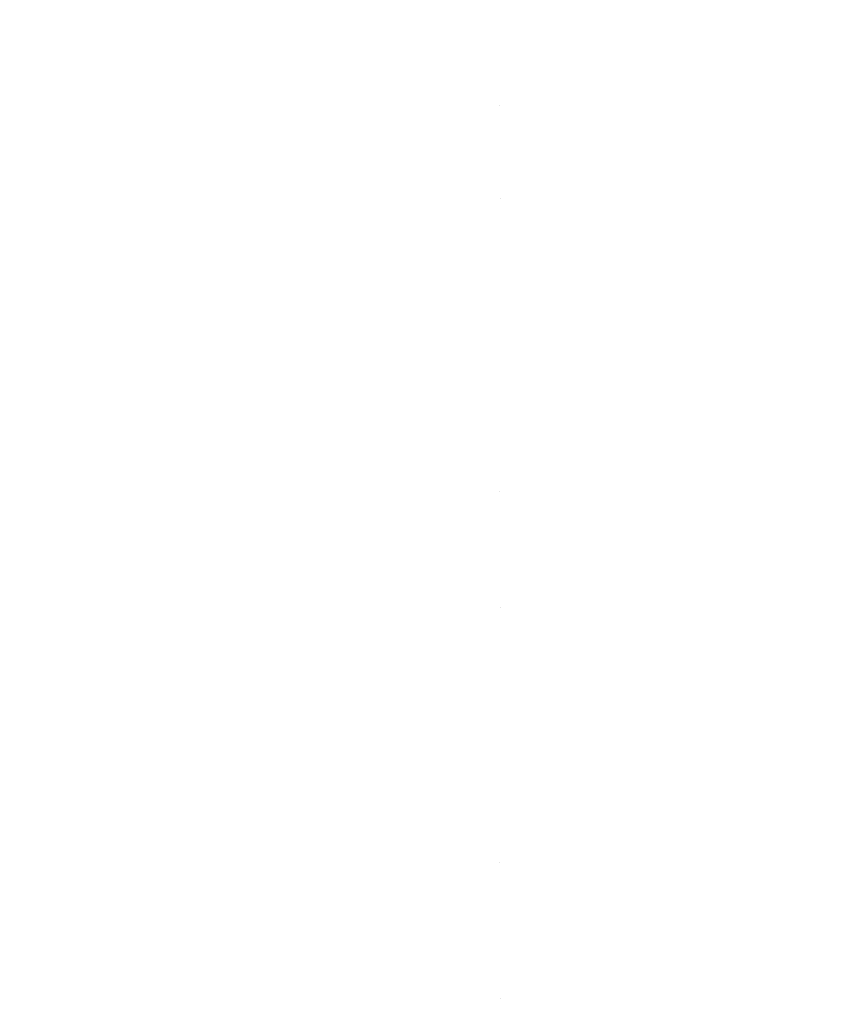
# Model space of a CAD drawing. Units: millimetres. Extents: x 2273 to 2833, y -159 to 370.
# Drawn here: x 2422 to 2446, y 318 to 347 of the extents above; entities that cross this region are included whole.
import ezdxf

# ---------------------------------------------------------------- set-up
doc = ezdxf.new("R2010")
doc.units = ezdxf.units.MM
doc.header["$LTSCALE"] = 1270
doc.layers.add('3017_PRO_Armchair_Four_Star_Aluminium_Frame', color=7, linetype='Continuous')

# ---------------------------------------------------------------- blocks, each defined once
blk = doc.blocks.new('Gruppe-1')
at = {"color": 7, "linetype": 'Continuous', "lineweight": 18}
for points, invisible_edges in [([(-135.351, 258.232, 790.476), (-116.766, 259.941, 790.272), (-116.766, 248.203, 786.512)], 11), ([(-97.865, 250.915, 786.616), (-116.766, 248.203, 786.512), (-116.766, 259.941, 790.272)], 11), ([(-97.796, 248.019, 791.143), (-97.796, 259.3, 794.81), (-116.74, 257.913, 794.982)], 11), ([(-116.766, 248.203, 786.512), (-135.351, 245.124, 786.55), (-135.351, 258.232, 790.476)], 11), ([(-116.74, 245.456, 791.168), (-116.74, 257.913, 794.982), (-135.293, 256.288, 795.261)], 11), ([(-116.74, 257.913, 794.982), (-116.74, 245.456, 791.168), (-97.796, 248.019, 791.143)], 11), ([(-135.293, 256.288, 795.261), (-135.293, 242.488, 791.337), (-116.74, 245.456, 791.168)], 11), ([(-116.766, 248.203, 786.512), (-97.865, 250.915, 786.616), (-97.865, 240.616, 782.28)], 11), ([(-135.351, 245.124, 786.55), (-116.766, 248.203, 786.512), (-133.099, 238.765, 784.02)], 11), ([(-133.099, 238.765, 784.02), (-116.766, 248.203, 786.512), (-116.766, 236.736, 781.818)], 11), ([(-97.865, 240.616, 782.28), (-116.766, 236.736, 781.818), (-116.766, 248.203, 786.512)], 11), ([(-97.796, 237.012, 786.695), (-97.796, 248.019, 791.143), (-116.74, 245.456, 791.168)], 11), ([(-116.74, 233.31, 786.338), (-116.74, 245.456, 791.168), (-135.293, 242.488, 791.337)], 11), ([(-116.74, 245.456, 791.168), (-116.74, 233.31, 786.338), (-97.796, 237.012, 786.695)], 11), ([(-135.293, 242.488, 791.337), (-135.293, 229.068, 786.11), (-116.74, 233.31, 786.338)], 11), ([(-116.766, 236.736, 781.818), (-97.865, 240.616, 782.28), (-97.865, 230.697, 777.046)], 11), ([(-116.766, 236.736, 781.818), (-133.253, 232.888, 781.482), (-133.099, 238.765, 784.02)], 9), ([(-97.796, 226.467, 781.239), (-97.796, 237.012, 786.695), (-116.74, 233.31, 786.338)], 11), ([(-133.29, 231.496, 780.881), (-116.766, 236.736, 781.818), (-116.766, 225.725, 776.099)], 11), ([(-133.29, 231.496, 780.881), (-133.253, 232.888, 781.482), (-116.766, 236.736, 781.818)], 10), ([(-97.865, 230.697, 777.046), (-116.766, 225.725, 776.099), (-116.766, 236.736, 781.818)], 11), ([(-116.74, 221.683, 780.332), (-116.74, 233.31, 786.338), (-135.293, 229.068, 786.11)], 11), ([(-116.74, 233.31, 786.338), (-116.74, 221.683, 780.332), (-97.796, 226.467, 781.239)], 11), ([(-116.766, 225.725, 776.099), (-133.492, 224.586, 777.407), (-133.29, 231.496, 780.881)], 9), ([(-116.766, 225.725, 776.099), (-97.865, 230.697, 777.046), (-97.865, 221.423, 770.778)], 11), ([(-135.293, 229.068, 786.11), (-135.293, 222.57, 782.977), (-116.74, 221.683, 780.332)], 11), ([(-97.796, 216.64, 774.544), (-97.796, 226.467, 781.239), (-116.74, 221.683, 780.332)], 11), ([(-116.766, 225.725, 776.099), (-133.625, 220.773, 775.17), (-133.492, 224.586, 777.407)], 9), ([(-133.625, 220.773, 775.17), (-116.766, 225.725, 776.099), (-116.766, 220.493, 772.789)], 11), ([(-97.865, 221.423, 770.778), (-116.766, 220.493, 772.789), (-116.766, 225.725, 776.099)], 11), ([(-135.293, 222.57, 782.977), (-135.293, 216.269, 779.471), (-116.74, 221.683, 780.332)], 11), ([(-116.74, 216.161, 776.827), (-116.74, 221.683, 780.332), (-135.293, 216.269, 779.471)], 11), ([(-116.74, 221.683, 780.332), (-116.74, 216.161, 776.827), (-97.796, 216.64, 774.544)], 11)]:
    blk.add_3dface(points, dxfattribs=dict(at, invisible_edges=invisible_edges))

msp = doc.modelspace()

# ---------------------------------------------------------------- block references
at = {"layer": '3017_PRO_Armchair_Four_Star_Aluminium_Frame', "color": 7}
msp.add_blockref('Gruppe-1', (2552.903, 96.189), dxfattribs=at)

doc.saveas('drawing.dxf')
